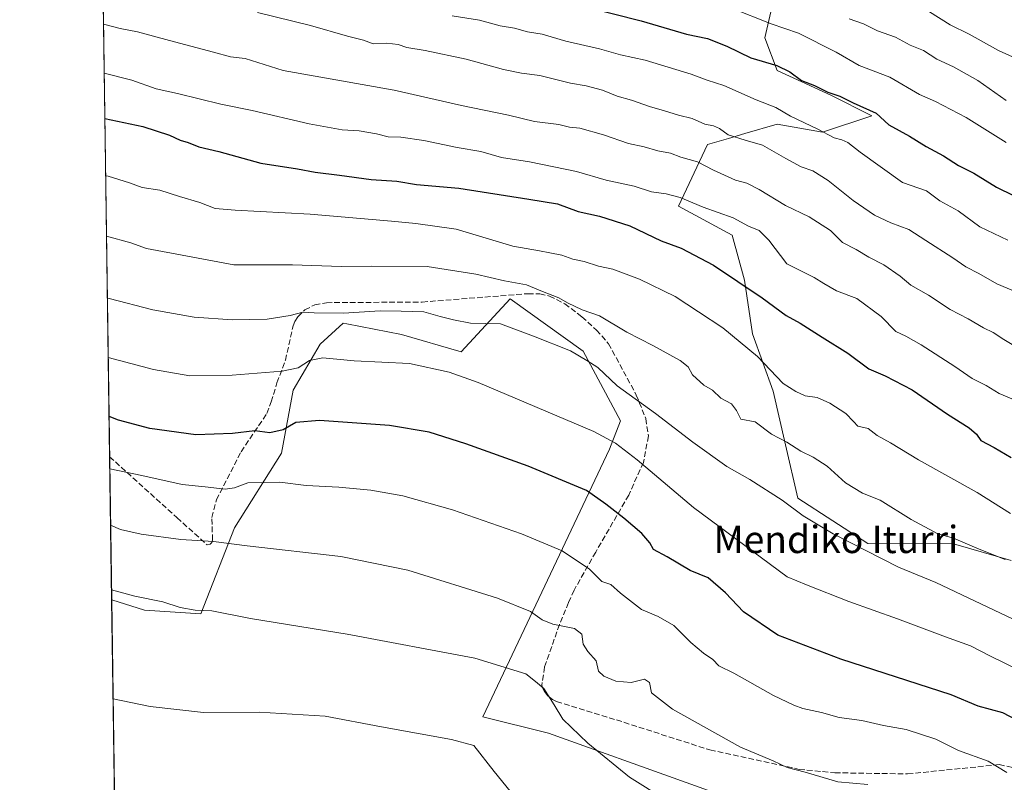
# Model space of a CAD drawing. Units: metres. Extents: x 596954 to 600390, y 4747622 to 4749985.
# Drawn here: x 596954 to 597243, y 4747971 to 4748195 of the extents above; entities that cross this region are included whole.
import ezdxf
from ezdxf.enums import TextEntityAlignment as Align

# ---------------------------------------------------------------- set-up
doc = ezdxf.new("R2010")
doc.units = ezdxf.units.M
doc.header["$MEASUREMENT"] = 0
doc.linetypes.add('DGN Style 3', pattern=[2.307223458686699, 1.648016756204785, -0.6592067024819142])
for name, color, linetype, lineweight in [('Arbolado forestal CxS', 92, 'Continuous', 0), ('Comarca CxS', 21, 'Continuous', 0), ('Comunidad Autónoma CxS', 142, 'Continuous', 0), ('Cultivos herbáceos CxS', 92, 'Continuous', 0), ('Curva de nivel maestra', 30, 'Continuous', 30), ('Curva de nivel normal', 30, 'Continuous', 0), ('Entidad de ámbito territorial CxS', 92, 'Continuous', 0), ('Matorral CxS', 135, 'Continuous', 0), ('Municipio CxS', 4, 'Continuous', 0), ('Provincia CxS', 1, 'Continuous', 0), ('Senda', 7, 'DGN Style 3', 0), ('Texto cartográfico', 7, 'Continuous', 0)]:
    doc.layers.add(name, color=color, linetype=linetype, lineweight=lineweight)
doc.styles.add('Style-Arial', font='txt')

# ---------------------------------------------------------------- blocks, each defined once
blk = doc.blocks.new('*U14')
at = {"layer": 'Cultivos herbáceos CxS', "color": 92, "linetype": 'Continuous', "lineweight": 0}
blk.add_polyline3d([(596986.9600000001, 4747622.470000001, 464.6166999999987), (596981.2835999997, 4748024.551999999, 510.0424999999959), (596990.9631000003, 4748021.5733, 509.921199999997), (597007.4572999999, 4748020.4737, 510.6312000000034), (597017.3251, 4748045.691299999, 517.667300000001), (597031.0991000002, 4748067.567500001, 523.8387999999978), (597034.5157000005, 4748086.058900001, 529.0641000000032), (597042.4883000003, 4748099.5669, 532.3614999999991), (597049.2430999996, 4748105.6917, 534.8282999999938), (597050.2796999998, 4748105.4911, 534.7341000000015), (597066.2868999997, 4748102.392700001, 533.3886000000057), (597083.8388999999, 4748097.284499999, 532.5736000000034), (597098.1759000003, 4748112.8391, 538.3782999999967), (597119.6177000003, 4748097.444300001, 536.3557000000001), (597130.6130999997, 4748077.101700001, 532.1870000000055), (597127.3170999996, 4748068.722100001, 529.6012000000047), (597090.1476999996, 4747990.268300001, 506.9823000000034), (597109.4373000005, 4747985.4463, 508.9214000000065), (597190.2112999996, 4747956.524300001, 511.7740000000049)], dxfattribs=at)

msp = doc.modelspace()

# ---------------------------------------------------------------- linework, layer by layer
at = {"layer": 'Arbolado forestal CxS', "color": 92, "linetype": 'Continuous', "lineweight": 0}
for points in [[(597245.2077000003, 4748036.1417, 540.6135000000068), (597228.2390999999, 4748040.990300001, 539.9777999999933), (597203.0849000001, 4748041.1417, 536.2770000000019), (597182.5900999998, 4748054.397700001, 536.2320999999939), (597178.9735000003, 4748070.0645, 539.8785000000062), (597175.3569, 4748085.729900001, 543.3896999999997), (597169.3293000003, 4748102.6007, 546.8353000000062), (597166.9184999998, 4748118.2667, 550.8755999999995), (597163.3016999997, 4748131.521500001, 553.9464000000007), (597147.6300999997, 4748139.957699999, 554.7360999999946), (597156.0692999996, 4748158.033700001, 563.079899999997), (597162.2270999998, 4748159.843699999, 564.9309000000068), (597167.0869000005, 4748161.272500001, 566.1753999999928), (597176.5645000003, 4748164.0593, 568.892399999997), (597189.8252999998, 4748161.6481, 570.3856999999989), (597204.2922999999, 4748166.4683, 575.1552999999985), (597192.2377000004, 4748172.494100001, 575.1848999999929), (597176.5648999996, 4748179.724300001, 575.1199999999953), (597172.9480999997, 4748189.3651, 578.553899999999), (597176.5652999999, 4748205.031500001, 585.7488000000012)], [(597176.5652999999, 4748205.031500001, 585.7488000000012), (597172.9480999997, 4748189.3651, 578.553899999999), (597176.5648999996, 4748179.724300001, 575.1199999999953), (597192.2377000004, 4748172.494100001, 575.1848999999929), (597204.2922999999, 4748166.4683, 575.1552999999985), (597189.8252999998, 4748161.6481, 570.3856999999989), (597176.5645000003, 4748164.0593, 568.892399999997), (597167.0869000005, 4748161.272500001, 566.1753999999928), (597162.2270999998, 4748159.843699999, 564.9309000000068), (597156.0692999996, 4748158.033700001, 563.079899999997), (597147.6300999997, 4748139.957699999, 554.7360999999946), (597163.3016999997, 4748131.521500001, 553.9464000000007), (597166.9184999998, 4748118.2667, 550.8755999999995), (597169.3293000003, 4748102.6007, 546.8353000000062), (597175.3569, 4748085.729900001, 543.3896999999997), (597178.9735000003, 4748070.0645, 539.8785000000062), (597182.5900999998, 4748054.397700001, 536.2320999999939), (597203.0849000001, 4748041.1417, 536.2770000000019), (597228.2390999999, 4748040.990300001, 539.9777999999933), (597245.2077000003, 4748036.1417, 540.6135000000068)]]:
    msp.add_polyline3d(points, dxfattribs=at)
at = {"layer": 'Comarca CxS', "color": 21, "linetype": 'Continuous', "lineweight": 0, "flags": 128}
msp.add_lwpolyline([(600260.9950412675, 4747669.486415231), (597915.8300927618, 4747635.808922868), (596986.9600007376, 4747622.469982489), (596971.8743344403, 4748691.044170489)], dxfattribs=at)
at = {"layer": 'Comunidad Autónoma CxS', "color": 142, "linetype": 'Continuous', "lineweight": 0, "flags": 128}
msp.add_lwpolyline([(597915.8300927618, 4747635.808922868), (596986.9600007376, 4747622.469982489), (596971.8743344403, 4748691.044170489), (596954.3000007371, 4749935.899982464), (597471.2550176413, 4749943.327689206), (598404.2882474074, 4749956.733685829), (600356.2600007649, 4749984.779982464), (600357.9506337446, 4749869.098883359), (600390.0700007642, 4747671.339982488), (600260.9950412675, 4747669.486415231)], close=True, dxfattribs=at)
at = {"layer": 'Cultivos herbáceos CxS', "color": 92, "linetype": 'Continuous', "lineweight": 0, "extrusion": (0.002329222862017823, -0.1649709277057813, 0.9862956796685024), "elevation": -781392.4600439741, "flags": 128}
msp.add_lwpolyline([(663952.4194025836, 4674188.811891565), (663952.4194025836, 4674261.125305605)], dxfattribs=at)
at = {"layer": 'Cultivos herbáceos CxS', "color": 92, "linetype": 'Continuous', "lineweight": 0}
msp.add_polyline3d([(596981.2835999997, 4748024.551999999, 510.0424999999959), (596990.9631000003, 4748021.5733, 509.921199999997), (597007.4572999999, 4748020.4737, 510.6312000000034), (597017.3251, 4748045.691299999, 517.667300000001), (597031.0991000002, 4748067.567500001, 523.8387999999978), (597034.5157000005, 4748086.058900001, 529.0641000000032), (597042.4883000003, 4748099.5669, 532.3614999999991), (597049.2430999996, 4748105.6917, 534.8282999999938), (597050.2796999998, 4748105.4911, 534.7341000000015), (597066.2868999997, 4748102.392700001, 533.3886000000057), (597083.8388999999, 4748097.284499999, 532.5736000000034), (597098.1759000003, 4748112.8391, 538.3782999999967), (597119.6177000003, 4748097.444300001, 536.3557000000001), (597130.6130999997, 4748077.101700001, 532.1870000000055), (597127.3170999996, 4748068.722100001, 529.6012000000047), (597090.1476999996, 4747990.268300001, 506.9823000000034), (597109.4373000005, 4747985.4463, 508.9214000000065), (597190.2112999996, 4747956.524300001, 511.7740000000049)], dxfattribs=at)
at = {"layer": 'Curva de nivel maestra', "color": 30, "linetype": 'Continuous', "lineweight": 30, "flags": 128}
for points, elevation in [([(597120.4000000004, 4748198.440099999), (597136.5999999996, 4748194.340100001), (597149.9400000004, 4748190.390100001), (597156.1100000005, 4748189.1601), (597161.7599999999, 4748186.940099999), (597168.8200000003, 4748183.5101), (597176.4600000001, 4748181.190099999), (597180.2599999999, 4748179.420100001), (597183.6399999997, 4748176.880100001), (597187.5199999996, 4748175.4101), (597191.3499999996, 4748173.420100001), (597194.9400000004, 4748172.2501), (597198.8399999999, 4748170.280099999), (597205.5800000001, 4748167.220100001), (597209.2999999998, 4748163.880100001), (597215.3300000001, 4748160.470100001), (597220.25, 4748157.5101), (597225.3099999996, 4748154.780099999), (597229.7199999997, 4748151.870100001), (597234.2599999999, 4748149.700099999), (597240.8799999999, 4748145.540100001), (597245.8700000001, 4748143.170100001)], 575), ([(596979.2916000001, 4748165.651000001), (596990.3899999997, 4748163.360099999), (596998.2100000001, 4748160.850099999), (597001.3700000001, 4748159.300100001), (597003.7000000002, 4748158.670100001), (597006.8399999999, 4748157.4001), (597012.7400000002, 4748155.9901), (597025.0899999999, 4748152.5601), (597035.8200000003, 4748150.920100001), (597040.9800000006, 4748149.960100001), (597048.1399999997, 4748149.110099999), (597057.4000000004, 4748147.780099999), (597064.9199999999, 4748147.3301), (597070.6799999997, 4748146.370100001), (597083.0899999999, 4748145.2301), (597103.6900000004, 4748142.030099999), (597112.0499999998, 4748140.700099999), (597118.1500000004, 4748138.460100001), (597124.4100000003, 4748137.050100001), (597133.2800000003, 4748134.220100001), (597142.4699999997, 4748129.860099999), (597148.3399999999, 4748127.710100001), (597157.8300000001, 4748122.6601), (597172.1500000004, 4748113.1601), (597179.1900000004, 4748107.9801), (597183.2999999998, 4748105.690099999), (597189.7400000002, 4748101.5801), (597197.2800000003, 4748096.940099999), (597203.4600000001, 4748092.340100001), (597208.25, 4748090.220100001), (597216.1100000005, 4748086.140100001), (597226.5199999996, 4748079.0001), (597232.8399999999, 4748075.0001), (597235.0199999996, 4748073.110099999), (597236.2400000002, 4748071.2601), (597240.1699999999, 4748069.2601), (597245.2199999997, 4748066.3201)], 550), ([(597248.5499999998, 4747988.460100001), (597242.7199999997, 4747991.4101), (597235.4500000002, 4747993.4001), (597227.5499999998, 4747996.7601), (597195.2300000006, 4748007.190099999), (597176.6799999997, 4748014.270099999), (597166.6799999997, 4748021.0701), (597161.3399999999, 4748026.670100001), (597156.2400000002, 4748031.0101), (597150.9699999997, 4748033.220100001), (597144.2300000006, 4748037.190099999), (597140.2599999999, 4748039.360099999), (597139.1699999999, 4748041.270099999), (597136.8700000001, 4748044.040100001), (597131.5499999998, 4748048.540100001), (597126.2199999997, 4748052.610099999), (597120.5499999998, 4748056.6801), (597103.5199999996, 4748063.770099999), (597085.2300000006, 4748070.3301), (597074.4400000004, 4748073.7501), (597062.7699999996, 4748075.7401), (597042.25, 4748077.190099999), (597035.29, 4748076.610099999), (597031.5999999996, 4748074.470100001), (597027.7300000006, 4748073.5801), (597023.2599999999, 4748074.120100001), (597016.75, 4748073.390100001), (597005.9800000006, 4748072.9801), (596992.5099999999, 4748074.8201), (596983.2999999998, 4748077.270099999), (596980.5250000004, 4748078.286699999)], 525)]:
    msp.add_lwpolyline(points, dxfattribs=dict(at, elevation=elevation))
at = {"layer": 'Curva de nivel normal', "color": 30, "linetype": 'Continuous', "lineweight": 0, "flags": 128}
for points, elevation in [([(597162.8899999997, 4748198.180000001), (597174.7699999996, 4748193.49), (597182.8300000001, 4748190.680000001), (597193.8799999999, 4748185.130000001), (597200.5499999998, 4748181.26), (597209.5499999998, 4748177.83), (597218.2599999999, 4748172.74), (597222.9699999997, 4748170.680000001), (597231.9900000002, 4748165.960000001), (597243.6900000004, 4748158.66)], 580), ([(597024.0899999999, 4748196.730000001), (597039.5899999999, 4748192.939999999), (597050.4699999997, 4748189.869999999), (597055.2000000002, 4748188.66), (597057.9600000001, 4748187.539999999), (597062.04, 4748187.74), (597065.3399999999, 4748187.42), (597067.8799999999, 4748186.550000001), (597073.2199999997, 4748185.680000001), (597085.2400000002, 4748183.109999999), (597096.2199999997, 4748180.100000001), (597101.5499999998, 4748178.980000001), (597106.8799999999, 4748178.310000001), (597115.9400000004, 4748176.060000001), (597120.4500000002, 4748175.300000001), (597125.2800000003, 4748174.050000001), (597129.5499999998, 4748172.25), (597133.8399999999, 4748171.039999999), (597139.04, 4748169.189999999), (597143.5099999999, 4748167.980000001), (597147.5499999998, 4748166.680000001), (597151.5499999998, 4748165.65), (597155.2999999998, 4748164.02), (597157.8799999999, 4748163.560000001), (597159.6299999999, 4748162.75), (597162.2000000002, 4748160.91), (597167.1699999999, 4748159.34), (597172.25, 4748157.91), (597179.0800000001, 4748153.970000001), (597183.5899999999, 4748151.57), (597187.0099999999, 4748150.32), (597191.4800000006, 4748147.51), (597198.8300000001, 4748141.680000001), (597205.0499999998, 4748137.390000001), (597209.8799999999, 4748135.09), (597215.1799999997, 4748133.130000001), (597220.0999999996, 4748129.9), (597228.0999999996, 4748124.84), (597231.8799999999, 4748122.220000001), (597235.7000000002, 4748120.26), (597240.9900000002, 4748117.26), (597250.0700000003, 4748113.380000001)], 565), ([(597081.2199999997, 4748195.77), (597089.2199999997, 4748194.5), (597095.2199999997, 4748192.880000001), (597099.5099999999, 4748192.15), (597103.3200000003, 4748191.15), (597107.54, 4748190.380000001), (597114.4800000006, 4748188.380000001), (597124.3799999999, 4748186.16), (597130.5199999996, 4748184.41), (597137.8200000003, 4748182.83), (597151.3399999999, 4748178.689999999), (597156, 4748176.939999999), (597160.8799999999, 4748175.42), (597170.3799999999, 4748171.130000001), (597176.1299999999, 4748168.970000001), (597180.4100000003, 4748166.41), (597188.4800000006, 4748162.58), (597193.2199999997, 4748160.01), (597195.5, 4748159.480000001), (597197.2699999996, 4748158.65), (597200.9100000003, 4748155.859999999), (597213.29, 4748146.930000001), (597220.3200000003, 4748144.460000001), (597224.25, 4748141.539999999), (597229.6699999999, 4748138.59), (597236.0300000003, 4748133.91), (597244.25, 4748130.029999999)], 570), ([(597243.6799999997, 4748170.939999999), (597235.4400000004, 4748176.880000001), (597228.2400000002, 4748180.880000001), (597223.3399999999, 4748183.130000001), (597219.4900000002, 4748185.65), (597215.5499999998, 4748187.180000001), (597211.2199999997, 4748189.560000001), (597205.9600000001, 4748191.380000001), (597201.8700000001, 4748193.449999999), (597197.6299999999, 4748194.949999999)], 585), ([(597221.2199999997, 4748196.960000001), (597227.2400000002, 4748193.17), (597232.8799999999, 4748190.430000001), (597241.5, 4748185.640000001), (597245.5999999996, 4748183.74)], 590), ([(596978.8998999996, 4748193.4), (596983.7699999996, 4748192.08), (596988.8399999999, 4748191.15), (596998.29, 4748188.52), (597011.1900000004, 4748185.189999999), (597016.0999999996, 4748183.730000001), (597020.4400000004, 4748183.27), (597031.5499999998, 4748179.779999999), (597064.1600000003, 4748174.01), (597083.8799999999, 4748169.52), (597097.7000000002, 4748166.67), (597105.3300000001, 4748164.77), (597112.4400000004, 4748163.9), (597115.5599999996, 4748163.199999999), (597118.5999999996, 4748162.869999999), (597125.5599999996, 4748160.949999999), (597132.8799999999, 4748158.33), (597137.5499999998, 4748157.390000001), (597141.5499999998, 4748156.24), (597145.2199999997, 4748155.539999999), (597148.2199999997, 4748154.390000001), (597153.1699999999, 4748153), (597157.8700000001, 4748150.51), (597164.3499999996, 4748147.609999999), (597167.6100000005, 4748146.730000001), (597171.2300000006, 4748144.869999999), (597179, 4748140.15), (597185.8899999997, 4748136.91), (597192.1799999997, 4748132.82), (597195.7000000002, 4748129.34), (597199.6600000003, 4748127.300000001), (597203.3799999999, 4748125.02), (597207.7999999998, 4748122.83), (597212.5899999999, 4748119.470000001), (597215.79, 4748116.82), (597220.9699999997, 4748113.939999999), (597227.2800000003, 4748109.720000001), (597232.5199999996, 4748106.970000001), (597237.0499999998, 4748104.32), (597239.8700000001, 4748102.92), (597243.0199999996, 4748100.880000001), (597248.1900000004, 4748097.730000001)], 560), ([(597246.5499999998, 4748083.060000001), (597241.6200000001, 4748085.09), (597237.8499999996, 4748087.430000001), (597233.7599999999, 4748089.430000001), (597228.6799999997, 4748092.99), (597218.75, 4748099.390000001), (597214.3200000003, 4748101.84), (597211.3799999999, 4748103.210000001), (597207.0099999999, 4748107.640000001), (597199.9199999999, 4748112.960000001), (597193.9600000001, 4748115.199999999), (597190.2100000001, 4748117.369999999), (597187.4199999999, 4748119.100000001), (597179.4100000003, 4748123.050000001), (597174.1100000005, 4748129.980000001), (597171.2000000002, 4748132.859999999), (597168.1600000003, 4748134.140000001), (597163.5899999999, 4748136.560000001), (597154.7699999996, 4748139.689999999), (597148.0599999996, 4748142.49), (597143.9400000004, 4748143.640000001), (597139.6500000004, 4748144.220000001), (597134.5999999996, 4748145.869999999), (597126.4000000004, 4748147.640000001), (597117.6699999999, 4748150.17), (597103.8300000001, 4748153.039999999), (597095.6200000001, 4748154.230000001), (597089.5499999998, 4748156.060000001), (597082.6200000001, 4748157.220000001), (597072.8300000001, 4748159.27), (597066.0999999996, 4748160.180000001), (597062.4500000002, 4748160.279999999), (597059.0199999996, 4748161.189999999), (597053.8799999999, 4748162.109999999), (597048.8799999999, 4748162.390000001), (597039.2199999997, 4748164.09), (597022.5499999998, 4748168.050000001), (597013.3099999996, 4748169.9), (597000.5800000001, 4748172.980000001), (596994.3600000005, 4748174.390000001), (596987.1799999997, 4748176.92), (596979.1030000001, 4748179.009199999)], 555), ([(596979.5284000002, 4748148.8772), (596980.29, 4748148.75), (596986.5499999998, 4748146.810000001), (596990.2100000001, 4748145.42), (596995.4199999999, 4748144.730000001), (597001.2000000002, 4748142.84), (597007.1900000004, 4748141.100000001), (597011.5999999996, 4748139.350000001), (597017.5599999996, 4748138.82), (597039.5499999998, 4748137.67), (597063.4100000003, 4748135.630000001), (597070.5300000003, 4748134.930000001), (597082.3499999996, 4748133.26), (597098.9299999997, 4748128.24), (597106.79, 4748126.930000001), (597109.8700000001, 4748126.289999999), (597113.3799999999, 4748125.59), (597116.5599999996, 4748124.449999999), (597119.8600000005, 4748123.800000001), (597124.1200000001, 4748122.390000001), (597128.3399999999, 4748121.529999999), (597136.1799999997, 4748118.600000001), (597146.5700000003, 4748113.470000001), (597153.4199999999, 4748109.039999999), (597160.5599999996, 4748104.310000001), (597170.7999999998, 4748095.890000001), (597178.2699999996, 4748088.02), (597181.9800000006, 4748085.619999999), (597184.7100000001, 4748084.350000001), (597188.3099999996, 4748083.859999999), (597192, 4748082.24), (597196.6500000004, 4748079.189999999), (597198.9199999999, 4748076.890000001), (597200.1500000004, 4748075.460000001), (597203.2599999999, 4748074.789999999), (597205.8799999999, 4748072.76), (597209.7699999996, 4748070.640000001), (597217.9800000006, 4748065.59), (597235.2100000001, 4748056.08), (597244.9699999997, 4748049.92)], 545), ([(596979.7779999999, 4748131.1996), (596986.8700000001, 4748129.279999999), (596991.5499999998, 4748127.619999999), (597017.1600000003, 4748122.800000001), (597034.3399999999, 4748122.84), (597048.6200000001, 4748122.289999999), (597057.3899999997, 4748122.369999999), (597073.8099999996, 4748122.279999999), (597088.1299999999, 4748120.060000001), (597096.5099999999, 4748118.15), (597102.9500000002, 4748116.92), (597107.6600000003, 4748114.970000001), (597112.5199999996, 4748113.16), (597115.0199999996, 4748111.66), (597119.3200000003, 4748109.560000001), (597124.4199999999, 4748107.800000001), (597132.4000000004, 4748103.039999999), (597140.0999999996, 4748099.15), (597148.04, 4748094.789999999), (597150.4299999997, 4748092.92), (597151.7199999997, 4748090.539999999), (597155.0099999999, 4748087.529999999), (597157.5499999998, 4748086.029999999), (597160.0199999996, 4748083.710000001), (597163.1100000005, 4748082.09), (597164.5800000001, 4748080.060000001), (597165.9100000003, 4748077.550000001), (597170.0800000001, 4748076.720000001), (597174.8499999996, 4748073.180000001), (597179.3700000001, 4748070.84), (597183.4400000004, 4748068.119999999), (597187.0599999996, 4748066.449999999), (597191.1699999999, 4748063.810000001), (597196.5899999999, 4748058.9), (597201.54, 4748055.850000001), (597206.7800000003, 4748053.76), (597215.8200000003, 4748048.119999999), (597223.6900000004, 4748043.970000001), (597228.2999999998, 4748042.680000001), (597235.7599999999, 4748039.4), (597243.4400000004, 4748036.380000001)], 540), ([(596980.0340999998, 4748113.054), (596980.5800000001, 4748112.930000001), (596993.3899999997, 4748109.619999999), (597005.4800000006, 4748107.460000001), (597016.7800000003, 4748106.67), (597026.8899999997, 4748106.869999999), (597033.6799999997, 4748107.91), (597037.3300000001, 4748108.92), (597040.7400000002, 4748108.680000001), (597049.29, 4748108.58), (597060.0700000003, 4748109.33), (597066.2199999997, 4748109.24), (597072.9100000003, 4748109.01), (597077.6699999999, 4748107.609999999), (597081.5800000001, 4748106.630000001), (597086.5499999998, 4748105.74), (597095.3399999999, 4748105.52), (597105.0499999998, 4748101.92), (597115.8899999997, 4748097.59), (597120.7300000006, 4748094.76), (597123.8700000001, 4748092.67), (597129.6100000005, 4748087.34), (597140.7999999998, 4748079.24), (597151.75, 4748070.84), (597161.8099999996, 4748063.720000001), (597168.5, 4748059.84), (597178.0199999996, 4748053.810000001), (597184.1900000004, 4748049.199999999), (597192.9299999997, 4748043.980000001), (597212.1500000004, 4748034.199999999), (597223.0300000003, 4748029.67), (597245.7800000003, 4748018.869999999)], 535), ([(596980.2802999998, 4748095.619899999), (596993.5499999998, 4748092.140000001), (597004.2199999997, 4748090.289999999), (597016.6600000003, 4748090.460000001), (597031.3099999996, 4748091.619999999), (597035.9900000002, 4748092.619999999), (597039.3300000001, 4748094.77), (597043.2000000002, 4748095.5), (597052.4600000001, 4748094.640000001), (597068.7100000001, 4748093.84), (597080.3099999996, 4748091.300000001), (597088.7800000003, 4748088.300000001), (597122.75, 4748073.92), (597129.0700000003, 4748070.49), (597135.4400000004, 4748065.58), (597151.9800000006, 4748051.619999999), (597179.5, 4748031.32), (597185.1600000003, 4748029.01), (597197.5499999998, 4748024.109999999), (597211.8799999999, 4748019.050000001), (597225.8799999999, 4748013.720000001), (597233.2199999997, 4748011.08), (597238.8799999999, 4748008.140000001), (597247.8799999999, 4748003.76)], 530), ([(596980.7412, 4748062.970100001), (596990.1600000003, 4748060.99), (597002.0099999999, 4748058.359999999), (597008.7199999997, 4748057.720000001), (597014.6200000001, 4748057.060000001), (597017.3399999999, 4748057.460000001), (597021.1900000004, 4748058.880000001), (597030.6399999997, 4748059.060000001), (597038.3300000001, 4748058.08), (597047.9199999999, 4748057.619999999), (597057.3499999996, 4748056.779999999), (597066.7199999997, 4748055.07), (597081.2800000003, 4748050.960000001), (597101.5199999996, 4748043.92), (597113.4800000006, 4748038.9), (597121.5099999999, 4748033.609999999), (597125.1299999999, 4748029.930000001), (597127.75, 4748029.050000001), (597130.5800000001, 4748026.529999999), (597136.6900000004, 4748021.779999999), (597141.5800000001, 4748019.720000001), (597146.2100000001, 4748017.039999999), (597151.2100000001, 4748012.119999999), (597154.9400000004, 4748008.9), (597157.7000000002, 4748007.050000001), (597159.4100000003, 4748005.220000001), (597163.7999999998, 4748003.130000001), (597175.4800000006, 4747996.51), (597181.4000000004, 4747993.74), (597184.04, 4747992.680000001), (597189.5499999998, 4747991.52), (597194.7300000006, 4747990.08), (597201.3700000001, 4747989.199999999), (597207.7400000002, 4747987.74), (597214.3399999999, 4747986.600000001), (597223.0599999996, 4747983.689999999), (597229.7400000002, 4747980.41), (597238.4100000003, 4747977.26), (597243.8799999999, 4747973.930000001)], 520), ([(596980.9740000004, 4748046.484200001), (596983.9199999999, 4748045.230000001), (596989.8899999997, 4748043.859999999), (597001.6100000005, 4748042.25), (597011.1600000003, 4748041.730000001), (597021.0099999999, 4748040.42), (597048.5499999998, 4748037.32), (597068.2199999997, 4748033.27), (597094.4699999997, 4748025.109999999), (597104.2000000002, 4748021.130000001), (597107.5499999998, 4748018.689999999), (597110.7000000002, 4748017.42), (597117.1100000005, 4748016.140000001), (597119.2400000002, 4748014.550000001), (597119.6200000001, 4748011.600000001), (597120.9900000002, 4748009.460000001), (597123.3899999997, 4748006.689999999), (597124.0700000003, 4748003.710000001), (597125.6900000004, 4748002.17), (597129.2199999997, 4748000.689999999), (597133.6600000003, 4748000.350000001), (597137.5800000001, 4748001.350000001), (597139.0499999998, 4748000.350000001), (597139.7000000002, 4747997.279999999), (597145.8200000003, 4747992.529999999), (597165.8200000003, 4747981.4), (597175.3899999997, 4747977.369999999), (597179.5, 4747975.390000001), (597184.7199999997, 4747974.039999999), (597194.3499999996, 4747971.230000001), (597203.0800000001, 4747970.4)], 515), ([(596981.2416000003, 4748027.527600001), (596988.0999999996, 4748025.609999999), (596996.2699999996, 4748024.029999999), (597001.4199999999, 4748022.33), (597005.7599999999, 4748021.550000001), (597010.6399999997, 4748021.33), (597021.9800000006, 4748019.109999999), (597050.3799999999, 4748014.560000001), (597087.8700000001, 4748007.51), (597102.7999999998, 4748002.859999999), (597105.5899999999, 4748000.640000001), (597108.0300000003, 4747998.560000001), (597111.0999999996, 4747993.800000001), (597113.6399999997, 4747989.630000001), (597120.9600000001, 4747982.600000001), (597133.1699999999, 4747972.58), (597143.6600000003, 4747966.01)], 510), ([(596981.6924999999, 4747995.589299999), (596992.5499999998, 4747993.300000001), (597008.2199999997, 4747991.57), (597024.5499999998, 4747991.680000001), (597043.9600000001, 4747990.5), (597060.4600000001, 4747987.380000001), (597080.9900000002, 4747983.630000001), (597087.5800000001, 4747981.880000001), (597093.5499999998, 4747974.300000001), (597106.75, 4747958.07)], 505)]:
    msp.add_lwpolyline(points, dxfattribs=dict(at, elevation=elevation))
at = {"layer": 'Entidad de ámbito territorial CxS', "color": 92, "linetype": 'Continuous', "lineweight": 0, "flags": 128}
msp.add_lwpolyline([(597915.8300927618, 4747635.808922868), (596986.9600007376, 4747622.469982489), (596971.8743344403, 4748691.044170489)], dxfattribs=at)
at = {"layer": 'Matorral CxS', "color": 135, "linetype": 'Continuous', "lineweight": 0, "extrusion": (0.004155289572612303, -0.2943522460157029, 0.9556879662494862), "elevation": -1394624.531174936, "flags": 128}
msp.add_lwpolyline([(663941.6856115332, 4529318.484639733), (663941.6856115332, 4529468.21955482)], dxfattribs=at)
at = {"layer": 'Matorral CxS', "color": 135, "linetype": 'Continuous', "lineweight": 0, "extrusion": (0.003873249294566583, -0.2743381705670189, 0.9616254812086895), "elevation": -1299761.642299447, "flags": 128}
msp.add_lwpolyline([(663950.1989209179, 4557402.096145048), (663950.198920918, 4557445.76344104)], dxfattribs=at)
at = {"layer": 'Matorral CxS', "color": 135, "linetype": 'Continuous', "lineweight": 0}
for points in [[(597190.2112999996, 4747956.524300001, 511.7740000000049), (597109.4373000005, 4747985.4463, 508.9214000000065), (597090.1476999996, 4747990.268300001, 506.9823000000034), (597127.3170999996, 4748068.722100001, 529.6012000000047), (597130.6130999997, 4748077.101700001, 532.1870000000055), (597119.6177000003, 4748097.444300001, 536.3557000000001), (597098.1759000003, 4748112.8391, 538.3782999999967), (597083.8388999999, 4748097.284499999, 532.5736000000034), (597066.2868999997, 4748102.392700001, 533.3886000000057), (597050.2796999998, 4748105.4911, 534.7341000000015), (597049.2430999996, 4748105.6917, 534.8282999999938), (597042.4883000003, 4748099.5669, 532.3614999999991), (597034.5157000005, 4748086.058900001, 529.0641000000032), (597031.0991000002, 4748067.567500001, 523.8387999999978), (597017.3251, 4748045.691299999, 517.667300000001), (597007.4572999999, 4748020.4737, 510.6312000000034), (596990.9631000003, 4748021.5733, 509.921199999997), (596981.2835999997, 4748024.551999999, 510.0424999999959), (596978.4304999998, 4748226.6436, 573.1757999999973)], [(597176.5652999999, 4748205.031500001, 585.7488000000012), (597172.9480999997, 4748189.3651, 578.553899999999), (597176.5648999996, 4748179.724300001, 575.1199999999953), (597192.2377000004, 4748172.494100001, 575.1848999999929), (597204.2922999999, 4748166.4683, 575.1552999999985), (597189.8252999998, 4748161.6481, 570.3856999999989), (597176.5645000003, 4748164.0593, 568.892399999997), (597167.0869000005, 4748161.272500001, 566.1753999999928), (597162.2270999998, 4748159.843699999, 564.9309000000068), (597156.0692999996, 4748158.033700001, 563.079899999997), (597147.6300999997, 4748139.957699999, 554.7360999999946), (597163.3016999997, 4748131.521500001, 553.9464000000007), (597166.9184999998, 4748118.2667, 550.8755999999995), (597169.3293000003, 4748102.6007, 546.8353000000062), (597175.3569, 4748085.729900001, 543.3896999999997), (597178.9735000003, 4748070.0645, 539.8785000000062), (597182.5900999998, 4748054.397700001, 536.2320999999939), (597203.0849000001, 4748041.1417, 536.2770000000019), (597228.2390999999, 4748040.990300001, 539.9777999999933), (597245.2077000003, 4748036.1417, 540.6135000000068)], [(597176.5652999999, 4748205.031500001, 585.7488000000012), (597172.9480999997, 4748189.3651, 578.553899999999), (597176.5648999996, 4748179.724300001, 575.1199999999953), (597192.2377000004, 4748172.494100001, 575.1848999999929), (597204.2922999999, 4748166.4683, 575.1552999999985), (597189.8252999998, 4748161.6481, 570.3856999999989), (597176.5645000003, 4748164.0593, 568.892399999997), (597167.0869000005, 4748161.272500001, 566.1753999999928), (597162.2270999998, 4748159.843699999, 564.9309000000068), (597156.0692999996, 4748158.033700001, 563.079899999997), (597147.6300999997, 4748139.957699999, 554.7360999999946), (597163.3016999997, 4748131.521500001, 553.9464000000007), (597166.9184999998, 4748118.2667, 550.8755999999995), (597169.3293000003, 4748102.6007, 546.8353000000062), (597175.3569, 4748085.729900001, 543.3896999999997), (597178.9735000003, 4748070.0645, 539.8785000000062), (597182.5900999998, 4748054.397700001, 536.2320999999939), (597203.0849000001, 4748041.1417, 536.2770000000019), (597228.2390999999, 4748040.990300001, 539.9777999999933), (597245.2077000003, 4748036.1417, 540.6135000000068)], [(596981.2835999997, 4748024.551999999, 510.0424999999959), (596990.9631000003, 4748021.5733, 509.921199999997), (597007.4572999999, 4748020.4737, 510.6312000000034), (597017.3251, 4748045.691299999, 517.667300000001), (597031.0991000002, 4748067.567500001, 523.8387999999978), (597034.5157000005, 4748086.058900001, 529.0641000000032), (597042.4883000003, 4748099.5669, 532.3614999999991), (597049.2430999996, 4748105.6917, 534.8282999999938), (597050.2796999998, 4748105.4911, 534.7341000000015), (597066.2868999997, 4748102.392700001, 533.3886000000057), (597083.8388999999, 4748097.284499999, 532.5736000000034), (597098.1759000003, 4748112.8391, 538.3782999999967), (597119.6177000003, 4748097.444300001, 536.3557000000001), (597130.6130999997, 4748077.101700001, 532.1870000000055), (597127.3170999996, 4748068.722100001, 529.6012000000047), (597090.1476999996, 4747990.268300001, 506.9823000000034), (597109.4373000005, 4747985.4463, 508.9214000000065), (597190.2112999996, 4747956.524300001, 511.7740000000049)]]:
    msp.add_polyline3d(points, dxfattribs=at)
at = {"layer": 'Municipio CxS', "color": 4, "linetype": 'Continuous', "lineweight": 0, "flags": 128}
msp.add_lwpolyline([(600260.9950412675, 4747669.486415231), (597915.8300927618, 4747635.808922868), (596986.9600007376, 4747622.469982489), (596971.8743344403, 4748691.044170489)], dxfattribs=at)
at = {"layer": 'Provincia CxS', "color": 1, "linetype": 'Continuous', "lineweight": 0, "flags": 128}
msp.add_lwpolyline([(597915.8300927618, 4747635.808922868), (596986.9600007376, 4747622.469982489), (596971.8743344403, 4748691.044170489), (596954.3000007371, 4749935.899982464), (597471.2550176413, 4749943.327689206), (598404.2882474074, 4749956.733685829), (600356.2600007649, 4749984.779982464), (600357.9506337446, 4749869.098883359), (600390.0700007642, 4747671.339982488), (600260.9950412675, 4747669.486415231)], close=True, dxfattribs=at)
at = {"layer": 'Senda', "color": 7, "linetype": 'DGN Style 3', "lineweight": 0}
msp.add_polyline3d([(596980.6908, 4748066.5394, 522.2862000000023), (597000.4501, 4748048.6801, 517.6290000000008), (597009.2600999996, 4748040.720100001, 515.6303000000044), (597010.1401000004, 4748040.925100001, 515.741200000004), (597010.6300999997, 4748041.4301, 515.9186999999947), (597010.8800999997, 4748042.1051, 516.1350999999995), (597010.6501000002, 4748048.710100001, 518.2939000000042), (597012.0201000003, 4748053.880100001, 519.8283999999985), (597019.2500999998, 4748067.9801, 524.1333000000013), (597026.7901, 4748079.190099999, 527.4536999999982), (597028.0401, 4748082.590100001, 528.450800000006), (597029.7801000001, 4748088.1801, 530.4141999999993), (597032.2600999996, 4748094.8201, 531.9360000000015), (597034.5000999998, 4748104.870100001, 535.3429000000033), (597035.0601000005, 4748106.2301, 535.7290999999968), (597035.9101, 4748107.5601, 536.033500000005), (597037.9700999996, 4748109.5601, 536.4401999999973), (597040.8501000004, 4748111.090100001, 536.8871000000072), (597044.2801000001, 4748111.700099999, 537.0357999999978), (597072.3901000004, 4748111.890100001, 537.3864999999934), (597103.4101, 4748114.340100001, 543.290399999998), (597106.8701, 4748114.290100001, 544.0347999999941), (597109.7200999996, 4748113.620100001, 544.3606), (597114.2100999998, 4748111.380100001, 544.2122999999992), (597119.2401000002, 4748107.550100001, 543.0501999999979), (597123.5201000003, 4748103.690099999, 542.4566999999952), (597127.0701000001, 4748099.6801, 543.2728999999963), (597135.2100999998, 4748084.610099999, 538.5590999999986), (597137.9901000002, 4748077.700099999, 536.2556999999942), (597138.7701000003, 4748072.620100001, 534.0204999999987), (597137.2801000001, 4748064.880100001, 531.486699999994), (597132.9901000002, 4748055.300100001, 528.1597000000038), (597123.2901, 4748038.5801, 522.1282000000066), (597116.9401000004, 4748027.4101, 518.9137000000047), (597115.3201000001, 4748023.8101, 517.9210000000021), (597112.6801000005, 4748017.380100001, 516.0849000000017), (597108.2600999996, 4748004.880100001, 511.8589000000065), (597107.5201000003, 4747999.590100001, 510.8733999999968), (597107.7801000001, 4747998.630100001, 510.8384999999981), (597108.2600999996, 4747997.700099999, 510.8248000000021), (597109.2901, 4747996.4101, 510.9106000000029), (597110.5701000001, 4747995.380100001, 511.0224000000017), (597111.8101000005, 4747994.780099999, 511.1254000000045), (597129.3601000002, 4747989.380100001, 513.3448999999965), (597156.8201000001, 4747980.5601, 514.6864999999962), (597182.9801000003, 4747974.890100001, 515.6609000000026), (597193.4301000005, 4747973.880100001, 516.556500000006), (597214.7701000003, 4747973.540100001, 517.6731), (597241.6601, 4747976.270099999, 521.3831000000064), (597254.0500999996, 4747973.540100001, 521.656799999997)], dxfattribs=at)

# ---------------------------------------------------------------- block references
at = {"layer": 'Cultivos herbáceos CxS', "color": 92, "linetype": 'Continuous', "lineweight": 0}
msp.add_blockref('*U14', (0, 0), dxfattribs=at)

# ---------------------------------------------------------------- texts
at = {"layer": 'Texto cartográfico', "color": 7, "linetype": 'Continuous', "lineweight": 0, "style": 'Style-Arial'}
msp.add_text('Mendiko Iturri', height=8, dxfattribs=at).set_placement((597193.7591634144, 4748042.290150001), align=Align.MIDDLE_CENTER)

doc.saveas('drawing.dxf')
